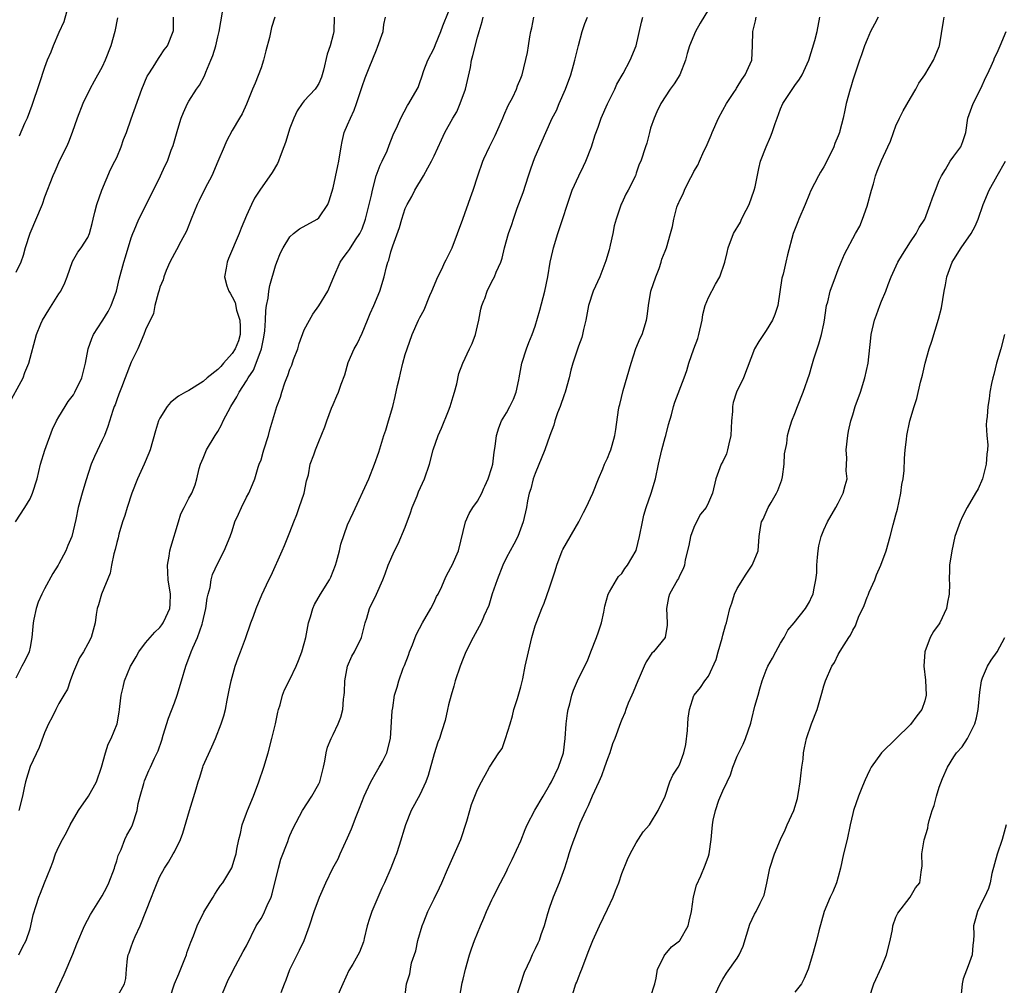
# Model space of a CAD drawing. Units: inches. Extents: x 2553000 to 2556000, y 1548000 to 1551000.
# Drawn here: x 2554582 to 2554718, y 1548661 to 1548795 of the extents above; entities that cross this region are included whole.
import ezdxf

# ---------------------------------------------------------------- set-up
doc = ezdxf.new("R2010")
doc.units = ezdxf.units.IN
doc.header["$MEASUREMENT"] = 0
doc.layers.add('LD25531548_2ft', color=124, linetype='Continuous')

msp = doc.modelspace()

# ---------------------------------------------------------------- linework, layer by layer
at = {"layer": 'LD25531548_2ft'}
for points, elevation in [([(2554580.96, 1548725), (2554582.28, 1548727), (2554583, 1548728.2), (2554583.35, 1548729), (2554583.96, 1548731), (2554584.45, 1548733), (2554585.05, 1548734.95), (2554586.12, 1548737.88), (2554586.67, 1548739), (2554587, 1548739.59), (2554587.84, 1548741), (2554588.28, 1548741.72), (2554589, 1548742.65), (2554589.21, 1548743), (2554590.15, 1548745), (2554590.67, 1548747), (2554591.04, 1548749), (2554591.55, 1548750.45), (2554591.79, 1548751), (2554593, 1548752.82), (2554593.1, 1548753), (2554593.83, 1548754.17), (2554594.22, 1548755), (2554594.95, 1548757), (2554595.33, 1548758.67), (2554595.99, 1548761), (2554596.23, 1548761.77), (2554597, 1548764.38), (2554597.22, 1548765), (2554597.41, 1548765.41), (2554598.07, 1548767), (2554600.1, 1548771), (2554601.07, 1548773), (2554601.68, 1548774.32), (2554602.02, 1548775), (2554602.54, 1548776.54), (2554602.81, 1548777.19), (2554603.46, 1548779.46), (2554603.95, 1548781), (2554604.24, 1548781.76), (2554604.81, 1548783), (2554605, 1548783.34), (2554606.07, 1548785), (2554606.46, 1548785.54), (2554607.15, 1548786.85), (2554607.34, 1548787.34), (2554608.06, 1548789), (2554608.32, 1548789.68), (2554608.73, 1548791), (2554609, 1548792.23), (2554609.2, 1548793), (2554609.89, 1548797)], 7456), ([(2554588.41, 1548797), (2554587.66, 1548794.34), (2554587, 1548792.86), (2554586.2, 1548791), (2554585.88, 1548790.12), (2554585.37, 1548789), (2554585, 1548787.98), (2554584.24, 1548785.76), (2554583.25, 1548782.75), (2554582.58, 1548781), (2554582.22, 1548780.22), (2554581.5, 1548778.5)], 7462), ([(2554586.21, 1548659), (2554587.14, 1548661), (2554587.74, 1548662.26), (2554588.91, 1548665.09), (2554589.46, 1548666.54), (2554590.54, 1548669), (2554591.39, 1548670.61), (2554593, 1548673.16), (2554593.63, 1548674.37), (2554593.93, 1548675), (2554594.68, 1548677), (2554594.74, 1548677.26), (2554595, 1548678.02), (2554595.21, 1548678.79), (2554595.6, 1548679.6), (2554596.13, 1548681), (2554596.4, 1548681.6), (2554597, 1548682.62), (2554597.19, 1548683), (2554597.82, 1548685), (2554597.98, 1548685.98), (2554598.25, 1548687), (2554598.75, 1548688.75), (2554598.87, 1548689.13), (2554599.46, 1548690.54), (2554599.69, 1548691), (2554600.25, 1548692.25), (2554600.74, 1548693.26), (2554601.24, 1548694.76), (2554601.43, 1548695.43), (2554602.17, 1548697.83), (2554603, 1548699.94), (2554603.39, 1548701), (2554603.99, 1548703), (2554604.56, 1548705), (2554605.31, 1548707), (2554605.54, 1548707.54), (2554606.21, 1548709), (2554606.85, 1548710.85), (2554606.91, 1548711), (2554607.35, 1548713), (2554607.54, 1548714.46), (2554607.67, 1548715), (2554607.94, 1548715.94), (2554608.1, 1548717), (2554608.27, 1548717.73), (2554609, 1548719.27), (2554609.89, 1548721), (2554610.73, 1548723), (2554611, 1548723.79), (2554611.39, 1548725), (2554611.9, 1548726.1), (2554612.28, 1548727), (2554613, 1548728.44), (2554613.32, 1548729), (2554613.82, 1548730.18), (2554614.15, 1548731), (2554614.62, 1548732.62), (2554614.75, 1548733), (2554615, 1548733.64), (2554615.31, 1548734.69), (2554615.39, 1548735), (2554616.02, 1548737), (2554616.21, 1548737.79), (2554617.17, 1548741), (2554617.68, 1548742.32), (2554617.88, 1548743), (2554618.29, 1548744.29), (2554618.57, 1548745), (2554618.7, 1548745.3), (2554619, 1548746.19), (2554619.25, 1548746.75), (2554619.51, 1548747.51), (2554620.08, 1548749), (2554620.28, 1548749.72), (2554621, 1548751.65), (2554621.7, 1548753), (2554622.2, 1548753.8), (2554623.03, 1548754.97), (2554624.24, 1548757), (2554625.09, 1548759), (2554625.96, 1548761), (2554626.37, 1548761.63), (2554627, 1548762.42), (2554627.24, 1548762.76), (2554628.1, 1548764.1), (2554628.71, 1548765), (2554628.81, 1548765.19), (2554629, 1548765.62), (2554629.5, 1548767), (2554630, 1548769), (2554630.29, 1548770.29), (2554630.43, 1548771), (2554630.98, 1548773), (2554631.52, 1548774.48), (2554631.81, 1548775), (2554632.47, 1548776.47), (2554632.75, 1548777.25), (2554633.32, 1548778.68), (2554633.92, 1548779.92), (2554634.4, 1548781), (2554635.28, 1548782.72), (2554635.48, 1548783), (2554636.64, 1548785), (2554636.76, 1548785.24), (2554637, 1548785.94), (2554637.3, 1548786.7), (2554637.57, 1548787.57), (2554638.11, 1548789), (2554639, 1548790.68), (2554639.19, 1548791.19), (2554639.94, 1548793), (2554640.22, 1548793.78), (2554641, 1548795.71)], 7448), ([(2554677, 1548796.03), (2554675.86, 1548794.14), (2554675.21, 1548793), (2554674.38, 1548791), (2554674.06, 1548789.94), (2554673.83, 1548789), (2554673.03, 1548786.97), (2554672.28, 1548785.72), (2554671.72, 1548785), (2554670.4, 1548783), (2554669.84, 1548781.84), (2554669.48, 1548781), (2554669, 1548779.58), (2554668.82, 1548779), (2554668.49, 1548777.51), (2554668.28, 1548777), (2554667.62, 1548775), (2554667.39, 1548774.61), (2554667, 1548773.34), (2554666.88, 1548773), (2554665.88, 1548771), (2554665.54, 1548770.46), (2554665, 1548769.19), (2554664.93, 1548769.07), (2554664.22, 1548767), (2554663.96, 1548766.04), (2554663.76, 1548765), (2554663.38, 1548763.38), (2554663.25, 1548762.75), (2554662.81, 1548761.19), (2554661.95, 1548759), (2554661.03, 1548757), (2554660.38, 1548755), (2554660, 1548753), (2554659.69, 1548751.69), (2554659.56, 1548751), (2554659.44, 1548750.56), (2554659, 1548749.38), (2554658.21, 1548747), (2554657.94, 1548746.06), (2554657.7, 1548745), (2554657.15, 1548743), (2554657, 1548742.61), (2554656.47, 1548741), (2554656.11, 1548740.11), (2554655.72, 1548739), (2554655.56, 1548738.44), (2554655.03, 1548737), (2554654.33, 1548735), (2554653, 1548731.7), (2554652.74, 1548731), (2554652.38, 1548729.62), (2554652.16, 1548729), (2554651.94, 1548727.94), (2554651.78, 1548727), (2554651.34, 1548725), (2554650.59, 1548723), (2554650.06, 1548721.94), (2554649, 1548720.07), (2554648.5, 1548719), (2554647.72, 1548717), (2554647.05, 1548715.05), (2554646.57, 1548713.43), (2554645.88, 1548711.95), (2554645.82, 1548711.82), (2554645.51, 1548711), (2554644.42, 1548709), (2554643.4, 1548707), (2554643, 1548706.08), (2554642.59, 1548705), (2554641.93, 1548703), (2554641.74, 1548702.26), (2554641.36, 1548701), (2554641, 1548699.67), (2554640.84, 1548699), (2554640.51, 1548697.49), (2554640.05, 1548696.05), (2554639.74, 1548695), (2554639.52, 1548694.48), (2554639, 1548692.84), (2554638.15, 1548689.85), (2554637.82, 1548689), (2554637, 1548687.17), (2554635.82, 1548685), (2554635.01, 1548683), (2554634.16, 1548680.16), (2554633.79, 1548679), (2554633.54, 1548678.46), (2554633.01, 1548677), (2554632.13, 1548675), (2554631.76, 1548674.24), (2554630.36, 1548671), (2554630.04, 1548670.04), (2554629.73, 1548669), (2554629.28, 1548667.28), (2554629.23, 1548667), (2554629.18, 1548666.82), (2554628.65, 1548665.35), (2554627.72, 1548663.72), (2554627.18, 1548662.82), (2554626.32, 1548661), (2554625.48, 1548659)], 7438), ([(2554579.87, 1548741), (2554582.02, 1548745), (2554582.28, 1548745.72), (2554582.81, 1548747), (2554583.87, 1548751), (2554584.49, 1548752.49), (2554584.71, 1548753), (2554585.6, 1548754.4), (2554587, 1548756.63), (2554587.26, 1548757), (2554587.83, 1548758.17), (2554588.14, 1548759), (2554588.87, 1548761.13), (2554589.6, 1548762.4), (2554590.07, 1548763), (2554591, 1548764.42), (2554591.25, 1548765), (2554591.62, 1548766.38), (2554591.73, 1548767), (2554591.95, 1548767.95), (2554592.25, 1548769), (2554592.95, 1548771), (2554594.16, 1548773.84), (2554594.75, 1548775), (2554595, 1548775.54), (2554595.62, 1548777), (2554595.96, 1548778.04), (2554596.34, 1548779), (2554597, 1548780.89), (2554598.5, 1548785), (2554599.22, 1548786.78), (2554599.35, 1548787), (2554600.07, 1548788.07), (2554600.77, 1548789.23), (2554601, 1548789.54), (2554601.56, 1548790.44), (2554602.02, 1548791), (2554602.83, 1548793), (2554602.86, 1548793.14), (2554602.89, 1548795)], 7458), ([(2554616.9, 1548795), (2554616.45, 1548793.55), (2554616.16, 1548792.16), (2554615.68, 1548790.32), (2554615.34, 1548789), (2554615, 1548787.95), (2554614.19, 1548785.81), (2554613.84, 1548785), (2554613, 1548782.91), (2554612.4, 1548781.6), (2554612.03, 1548781), (2554611, 1548779.26), (2554610.22, 1548777.78), (2554609.89, 1548777), (2554609, 1548774.99), (2554608.18, 1548773), (2554607.28, 1548771.28), (2554606.44, 1548769.56), (2554606.13, 1548769), (2554605.32, 1548767), (2554604.68, 1548765.32), (2554603.87, 1548763.87), (2554603.28, 1548762.72), (2554603, 1548762.23), (2554602.35, 1548761), (2554601.86, 1548759.86), (2554601.52, 1548759), (2554601.44, 1548758.56), (2554601, 1548757.54), (2554600.88, 1548757.12), (2554600.74, 1548756.74), (2554600.3, 1548755), (2554600.12, 1548753.88), (2554599, 1548751.66), (2554598.77, 1548751), (2554597.91, 1548749), (2554597, 1548747.17), (2554596.19, 1548745), (2554595.65, 1548743.65), (2554595.3, 1548742.7), (2554595, 1548741.93), (2554594.77, 1548741.23), (2554594.66, 1548741), (2554594.46, 1548740.46), (2554593.78, 1548738.22), (2554593.3, 1548737), (2554593, 1548736.34), (2554591.92, 1548734.08), (2554591.45, 1548733), (2554590.7, 1548730.7), (2554590.2, 1548729), (2554589.66, 1548727), (2554589.35, 1548725.35), (2554588.79, 1548723), (2554588.24, 1548721.76), (2554587.93, 1548721), (2554587, 1548719.21), (2554586.88, 1548719), (2554586.15, 1548717.85), (2554585, 1548715.74), (2554584.64, 1548715), (2554584.12, 1548713.88), (2554583.83, 1548713), (2554583.53, 1548711.53), (2554583.4, 1548711), (2554583.23, 1548709), (2554583, 1548707.66), (2554582.85, 1548707), (2554582.25, 1548705.75), (2554581.85, 1548705), (2554581, 1548703.35)], 7454), ([(2554595.13, 1548794.87), (2554594.75, 1548793), (2554594.18, 1548791), (2554593.42, 1548789), (2554593, 1548788.09), (2554591.89, 1548786.11), (2554591.29, 1548785), (2554590.3, 1548783), (2554589.52, 1548781), (2554588.82, 1548779), (2554588.33, 1548777.67), (2554588.04, 1548777), (2554587.09, 1548775.09), (2554586.43, 1548773.57), (2554586.14, 1548773), (2554585, 1548770.05), (2554584.66, 1548769), (2554582.98, 1548765), (2554582.32, 1548763), (2554582.05, 1548761.95), (2554581.69, 1548761), (2554581, 1548759.57)], 7460), ([(2554625.14, 1548795), (2554625.1, 1548793), (2554625, 1548792.56), (2554624.59, 1548791), (2554624.18, 1548789.83), (2554623.65, 1548787.65), (2554623.48, 1548787), (2554623.36, 1548786.64), (2554623, 1548785.78), (2554622.7, 1548785.29), (2554622.5, 1548785), (2554621, 1548783.38), (2554620.72, 1548783), (2554620.01, 1548781.99), (2554619.55, 1548781), (2554619, 1548779.58), (2554618.39, 1548777.61), (2554618.18, 1548777), (2554617.65, 1548775.65), (2554617.41, 1548775), (2554617.29, 1548774.71), (2554616.54, 1548773.46), (2554614.82, 1548771), (2554614.11, 1548769.89), (2554613.67, 1548769), (2554613, 1548767.47), (2554612.27, 1548765.73), (2554611.98, 1548765), (2554610.48, 1548761.52), (2554610.29, 1548761), (2554610.19, 1548760.19), (2554609.95, 1548759), (2554610.26, 1548757.74), (2554610.52, 1548757), (2554610.74, 1548756.74), (2554611, 1548756.23), (2554611.44, 1548755.44), (2554611.62, 1548754.38), (2554612.08, 1548753), (2554612.1, 1548752.1), (2554612.09, 1548751), (2554611.88, 1548750.12), (2554611.42, 1548749), (2554611, 1548748.35), (2554609.81, 1548747), (2554609.45, 1548746.55), (2554609, 1548746.14), (2554607.55, 1548745), (2554607, 1548744.46), (2554605, 1548743.22), (2554604.53, 1548743), (2554603.58, 1548742.42), (2554602.44, 1548741.56), (2554602, 1548741), (2554601, 1548739.4), (2554600.81, 1548739), (2554600.37, 1548737.63), (2554599.64, 1548735), (2554599.47, 1548734.53), (2554598.82, 1548733), (2554597.89, 1548731), (2554597.11, 1548729), (2554596.43, 1548727), (2554596.12, 1548725.88), (2554595.8, 1548725), (2554595.29, 1548723.29), (2554595.19, 1548722.81), (2554595, 1548722.16), (2554594.8, 1548721.2), (2554594.6, 1548720.6), (2554594.28, 1548719), (2554594.08, 1548717.92), (2554592.87, 1548715), (2554592.47, 1548713.53), (2554592.3, 1548713), (2554592.16, 1548712.16), (2554592, 1548711), (2554591.47, 1548709), (2554591, 1548708.1), (2554590.39, 1548707), (2554589.83, 1548706.17), (2554589, 1548704.21), (2554588.55, 1548703), (2554588.16, 1548701.84), (2554587.65, 1548701), (2554587, 1548699.82), (2554586.56, 1548699), (2554586.07, 1548697.93), (2554585.56, 1548697), (2554585, 1548695.77), (2554584.24, 1548693.76), (2554583, 1548691.1), (2554582.34, 1548689), (2554582.17, 1548688.17), (2554581.94, 1548687), (2554581.42, 1548685)], 7452), ([(2554581.42, 1548665), (2554581.93, 1548666.07), (2554582.45, 1548667), (2554583, 1548668.59), (2554583.12, 1548669), (2554583.44, 1548670.56), (2554583.86, 1548671.86), (2554584.2, 1548673), (2554584.44, 1548673.56), (2554585, 1548674.98), (2554585.81, 1548677), (2554586.14, 1548677.86), (2554586.54, 1548679), (2554587, 1548680.03), (2554587.47, 1548681), (2554588.02, 1548681.98), (2554588.56, 1548683), (2554589.71, 1548685), (2554591.11, 1548687), (2554592.21, 1548689), (2554592.91, 1548691), (2554593.44, 1548693), (2554593.82, 1548694.18), (2554594.22, 1548695), (2554595.05, 1548697), (2554595.36, 1548698.64), (2554595.41, 1548699), (2554595.44, 1548699.44), (2554595.62, 1548701), (2554595.9, 1548702.1), (2554596.09, 1548703), (2554596.91, 1548705), (2554597, 1548705.17), (2554597.69, 1548706.31), (2554598.07, 1548707), (2554599, 1548708.24), (2554599.62, 1548709), (2554600.28, 1548709.72), (2554601, 1548710.39), (2554601.27, 1548710.73), (2554601.46, 1548711), (2554601.81, 1548711.81), (2554602.37, 1548713), (2554602.4, 1548713.6), (2554602.44, 1548715), (2554602.14, 1548717), (2554602.06, 1548719), (2554602.28, 1548720.28), (2554602.38, 1548721), (2554602.48, 1548721.52), (2554603.56, 1548725), (2554603.87, 1548726.13), (2554604.36, 1548727), (2554605, 1548728.29), (2554605.41, 1548729), (2554605.86, 1548730.14), (2554606.12, 1548731), (2554606.43, 1548732.43), (2554606.6, 1548733), (2554607, 1548733.87), (2554607.45, 1548735), (2554608.65, 1548737), (2554609, 1548737.54), (2554609.53, 1548738.47), (2554609.77, 1548739), (2554610.82, 1548741), (2554611.64, 1548742.36), (2554611.99, 1548743), (2554613, 1548744.57), (2554613.24, 1548745), (2554613.94, 1548746.06), (2554614.35, 1548747), (2554615.08, 1548749), (2554615.39, 1548750.61), (2554615.51, 1548751.51), (2554615.61, 1548753), (2554615.66, 1548754.34), (2554615.78, 1548755), (2554616.01, 1548756.01), (2554616.09, 1548757), (2554616.23, 1548757.77), (2554617, 1548760.51), (2554617.17, 1548761), (2554617.71, 1548762.29), (2554618.05, 1548763), (2554619, 1548764.52), (2554619.52, 1548765), (2554620.34, 1548765.66), (2554622.76, 1548767), (2554623, 1548767.17), (2554624.26, 1548769), (2554624.46, 1548769.54), (2554625, 1548771.33), (2554625.64, 1548774.36), (2554625.79, 1548775), (2554626.11, 1548777), (2554626.25, 1548777.75), (2554626.53, 1548779), (2554627, 1548780.04), (2554627.38, 1548781), (2554627.91, 1548782.09), (2554628.25, 1548783), (2554629, 1548785.38), (2554629.42, 1548786.58), (2554629.97, 1548787.97), (2554631, 1548790.47), (2554631.16, 1548790.84), (2554631.92, 1548793), (2554632.04, 1548793.96), (2554632.25, 1548795)], 7450), ([(2554594.96, 1548659), (2554596.08, 1548661), (2554596.27, 1548661.73), (2554596.36, 1548663), (2554596.5, 1548664.5), (2554596.61, 1548665), (2554596.73, 1548665.27), (2554597, 1548666.12), (2554597.24, 1548666.75), (2554597.32, 1548667), (2554597.55, 1548667.55), (2554598.26, 1548669), (2554599.81, 1548673), (2554600.16, 1548673.84), (2554600.61, 1548675), (2554601, 1548675.84), (2554601.63, 1548677), (2554602.16, 1548677.84), (2554602.84, 1548679), (2554603, 1548679.3), (2554603.82, 1548681), (2554604.15, 1548681.85), (2554605.08, 1548685), (2554605.99, 1548687.99), (2554606.31, 1548689), (2554606.49, 1548689.51), (2554606.93, 1548691), (2554607, 1548691.19), (2554608.17, 1548693.83), (2554608.67, 1548695), (2554609.48, 1548697), (2554609.86, 1548698.14), (2554610.07, 1548699), (2554610.31, 1548700.31), (2554610.56, 1548701.44), (2554610.86, 1548703), (2554611.43, 1548705), (2554611.84, 1548706.16), (2554612.17, 1548707), (2554612.86, 1548708.86), (2554613.6, 1548711), (2554613.96, 1548711.96), (2554614.32, 1548713), (2554615.09, 1548714.91), (2554616.08, 1548717), (2554616.41, 1548717.59), (2554617.93, 1548721), (2554618.25, 1548721.75), (2554619, 1548723.6), (2554619.53, 1548725), (2554619.96, 1548726.04), (2554620.3, 1548727), (2554620.96, 1548729), (2554621.3, 1548730.7), (2554621.4, 1548731), (2554621.56, 1548731.56), (2554621.83, 1548733), (2554622.3, 1548734.3), (2554622.54, 1548735), (2554623, 1548736.17), (2554623.83, 1548738.17), (2554624.1, 1548739), (2554624.79, 1548740.79), (2554625, 1548741.31), (2554625.53, 1548742.47), (2554625.75, 1548743), (2554626.12, 1548744.12), (2554626.61, 1548745.39), (2554627.1, 1548747.1), (2554627.92, 1548749), (2554628.31, 1548749.69), (2554629, 1548751.16), (2554629.77, 1548753), (2554630.12, 1548753.88), (2554630.63, 1548755), (2554631.45, 1548757), (2554632.05, 1548759), (2554632.39, 1548760.39), (2554632.58, 1548761), (2554632.71, 1548761.29), (2554633, 1548762.43), (2554633.15, 1548762.85), (2554633.26, 1548763.26), (2554634.17, 1548765.83), (2554634.52, 1548767), (2554635, 1548768.44), (2554635.25, 1548769), (2554635.88, 1548770.12), (2554636.3, 1548771), (2554637.5, 1548773), (2554638.11, 1548774.11), (2554638.63, 1548775), (2554639, 1548775.75), (2554640.03, 1548777.97), (2554640.47, 1548779), (2554641.57, 1548781), (2554642.13, 1548781.87), (2554642.61, 1548783), (2554643.35, 1548785), (2554644.01, 1548788.01), (2554644.19, 1548789), (2554644.35, 1548789.65), (2554645, 1548792.2), (2554645.22, 1548793), (2554645.64, 1548794.36), (2554645.79, 1548795)], 7446), ([(2554602.37, 1548659), (2554603.03, 1548661), (2554603.62, 1548662.38), (2554604.45, 1548664.45), (2554604.66, 1548665), (2554604.73, 1548665.27), (2554605.26, 1548666.74), (2554605.65, 1548667.65), (2554606.16, 1548669), (2554607.07, 1548670.93), (2554607.36, 1548671.36), (2554608.37, 1548673), (2554608.59, 1548673.41), (2554609, 1548674.04), (2554609.38, 1548674.62), (2554609.72, 1548675), (2554610.94, 1548677.06), (2554611.43, 1548678.57), (2554611.55, 1548679), (2554611.64, 1548679.64), (2554611.93, 1548681), (2554612.16, 1548681.84), (2554612.37, 1548683), (2554613, 1548684.66), (2554613.11, 1548685), (2554613.94, 1548687), (2554614.72, 1548689), (2554615.4, 1548691), (2554615.97, 1548693), (2554616.51, 1548695), (2554617.02, 1548697), (2554617.34, 1548698.66), (2554617.43, 1548699), (2554617.67, 1548699.67), (2554617.99, 1548701), (2554618.25, 1548701.75), (2554619, 1548703.16), (2554619.88, 1548705), (2554620.21, 1548705.79), (2554620.67, 1548707), (2554621, 1548708.14), (2554621.2, 1548709), (2554621.58, 1548711), (2554621.84, 1548711.84), (2554622.16, 1548713), (2554622.42, 1548713.58), (2554623.26, 1548715), (2554624.51, 1548717), (2554624.67, 1548717.33), (2554625.33, 1548719), (2554625.47, 1548719.47), (2554625.87, 1548721), (2554626.07, 1548721.93), (2554627, 1548724.59), (2554627.75, 1548726.25), (2554629.93, 1548731), (2554630.75, 1548733), (2554631.33, 1548734.67), (2554631.6, 1548735.6), (2554632.04, 1548737), (2554632.29, 1548737.71), (2554632.69, 1548739), (2554633.27, 1548741), (2554633.61, 1548742.39), (2554633.91, 1548743.91), (2554634.17, 1548745), (2554634.35, 1548745.65), (2554634.67, 1548747), (2554635, 1548748.21), (2554635.24, 1548749), (2554635.94, 1548751), (2554636.82, 1548753), (2554637, 1548753.36), (2554637.59, 1548754.41), (2554638.38, 1548756.38), (2554638.66, 1548757), (2554639.52, 1548759), (2554640.04, 1548760.04), (2554640.49, 1548761), (2554640.64, 1548761.36), (2554641, 1548762.01), (2554641.48, 1548763), (2554642.25, 1548765), (2554642.95, 1548767), (2554644.02, 1548769.98), (2554644.41, 1548771), (2554645.04, 1548773), (2554645.72, 1548775), (2554645.88, 1548775.35), (2554646.65, 1548777), (2554647.44, 1548778.56), (2554647.64, 1548779), (2554648.49, 1548781), (2554648.63, 1548781.37), (2554649.25, 1548782.75), (2554649.88, 1548783.88), (2554650.42, 1548785), (2554650.56, 1548785.44), (2554651, 1548786.51), (2554651.17, 1548787), (2554651.91, 1548790.09), (2554652.09, 1548791), (2554652.26, 1548792.25), (2554652.4, 1548793), (2554652.52, 1548793.48), (2554652.8, 1548795)], 7444), ([(2554609.65, 1548659.65), (2554610.45, 1548661.55), (2554611, 1548662.57), (2554611.14, 1548662.86), (2554611.48, 1548663.48), (2554612.54, 1548665.46), (2554613, 1548666.27), (2554614.35, 1548669), (2554615, 1548670.06), (2554615.33, 1548670.66), (2554615.85, 1548671.85), (2554616.4, 1548673), (2554616.56, 1548673.44), (2554617.4, 1548677), (2554617.74, 1548678.26), (2554618.7, 1548680.7), (2554618.84, 1548681.16), (2554619, 1548681.54), (2554619.45, 1548682.55), (2554620.77, 1548685), (2554622.04, 1548687), (2554623, 1548688.71), (2554623.14, 1548689), (2554623.67, 1548691), (2554623.85, 1548691.85), (2554624.05, 1548693), (2554624.23, 1548693.77), (2554624.71, 1548695), (2554625, 1548695.55), (2554625.68, 1548697), (2554626.07, 1548697.93), (2554626.35, 1548699), (2554626.44, 1548700.44), (2554626.54, 1548701), (2554626.57, 1548701.43), (2554626.63, 1548703), (2554627, 1548705), (2554627.59, 1548706.41), (2554627.95, 1548707), (2554628.92, 1548709), (2554629.44, 1548711), (2554629.66, 1548711.66), (2554630.05, 1548713), (2554631, 1548715), (2554631.87, 1548717), (2554632.2, 1548717.8), (2554632.6, 1548719), (2554633.49, 1548721), (2554634.03, 1548721.97), (2554635, 1548724.29), (2554635.73, 1548726.27), (2554635.96, 1548727), (2554636.64, 1548728.64), (2554636.83, 1548729.17), (2554637.67, 1548731), (2554638.36, 1548733), (2554638.87, 1548735), (2554639.55, 1548737), (2554640.01, 1548737.99), (2554641, 1548740.4), (2554641.23, 1548741), (2554641.61, 1548742.39), (2554641.81, 1548743), (2554642.13, 1548744.13), (2554642.43, 1548745.57), (2554642.95, 1548747), (2554643.88, 1548749), (2554644.27, 1548749.73), (2554644.71, 1548751), (2554645, 1548752.17), (2554645.19, 1548753), (2554645.48, 1548754.52), (2554645.6, 1548755), (2554645.88, 1548755.7), (2554646, 1548756), (2554646.33, 1548757), (2554647, 1548758.33), (2554647.38, 1548759), (2554647.61, 1548759.61), (2554648.22, 1548761), (2554648.42, 1548761.58), (2554648.75, 1548763), (2554649.31, 1548765), (2554649.75, 1548766.25), (2554649.97, 1548767), (2554650.51, 1548768.51), (2554651.31, 1548770.69), (2554652.07, 1548773), (2554652.32, 1548773.68), (2554652.75, 1548775), (2554653, 1548775.62), (2554654.47, 1548779), (2554655.36, 1548781), (2554655.94, 1548782.06), (2554656.33, 1548783), (2554657.21, 1548785), (2554657.92, 1548787), (2554658.32, 1548788.31), (2554658.51, 1548789), (2554658.59, 1548789.41), (2554659, 1548791.03), (2554659.51, 1548793), (2554659.9, 1548794.1), (2554660.25, 1548795)], 7442), ([(2554617.79, 1548659.79), (2554618.24, 1548661), (2554618.47, 1548661.53), (2554619.01, 1548662.99), (2554620.35, 1548665.65), (2554620.99, 1548667), (2554621.71, 1548669), (2554622.38, 1548671), (2554623.1, 1548673), (2554623.97, 1548675), (2554624.97, 1548677), (2554625.67, 1548678.33), (2554625.95, 1548679), (2554627, 1548681.24), (2554627.53, 1548682.47), (2554628.17, 1548684.18), (2554628.66, 1548685.34), (2554629.3, 1548687), (2554629.59, 1548687.59), (2554630.23, 1548689), (2554631, 1548690.39), (2554631.38, 1548691), (2554631.82, 1548691.82), (2554632.42, 1548693), (2554632.94, 1548695), (2554633.18, 1548698.82), (2554633.26, 1548699.26), (2554633.51, 1548701), (2554633.88, 1548702.12), (2554634.09, 1548703), (2554634.72, 1548704.72), (2554634.9, 1548705.1), (2554635.44, 1548706.56), (2554635.58, 1548707), (2554635.99, 1548707.99), (2554636.35, 1548709), (2554636.53, 1548709.47), (2554637.39, 1548711), (2554638.55, 1548713), (2554639, 1548713.87), (2554639.34, 1548714.66), (2554639.54, 1548715), (2554640.04, 1548716.04), (2554640.6, 1548717.4), (2554641, 1548718.1), (2554641.3, 1548718.7), (2554641.49, 1548719), (2554642.37, 1548721), (2554643.32, 1548725), (2554643.83, 1548726.17), (2554644.37, 1548727), (2554645, 1548727.87), (2554645.59, 1548729), (2554645.88, 1548729.67), (2554646.02, 1548729.98), (2554646.49, 1548731), (2554647, 1548732.54), (2554647.13, 1548733), (2554647.3, 1548734.7), (2554647.46, 1548735.46), (2554647.63, 1548737), (2554647.94, 1548738.06), (2554648.33, 1548739), (2554649, 1548740.13), (2554649.47, 1548741), (2554649.98, 1548742.02), (2554650.36, 1548743), (2554650.71, 1548744.71), (2554650.78, 1548745), (2554651.16, 1548747), (2554651.81, 1548749), (2554652.13, 1548749.87), (2554652.59, 1548751), (2554653, 1548752.15), (2554653.65, 1548754.35), (2554654.1, 1548756.1), (2554654.35, 1548757), (2554654.75, 1548759), (2554655.08, 1548761), (2554655.43, 1548762.57), (2554655.55, 1548763), (2554656.15, 1548765), (2554658.13, 1548771), (2554659.05, 1548773), (2554659.69, 1548774.31), (2554660, 1548775), (2554660.78, 1548777), (2554661.31, 1548778.69), (2554661.71, 1548779.71), (2554662.15, 1548781), (2554663.02, 1548782.98), (2554664.04, 1548785), (2554664.33, 1548785.67), (2554665.17, 1548787.17), (2554666.14, 1548789), (2554667.01, 1548790.99), (2554667.72, 1548794.28), (2554667.91, 1548795)], 7440), ([(2554634.93, 1548659), (2554635.18, 1548661), (2554635.62, 1548662.38), (2554635.71, 1548663), (2554635.87, 1548663.87), (2554636.45, 1548665.55), (2554636.75, 1548667), (2554637.32, 1548669), (2554637.57, 1548669.57), (2554638.1, 1548671), (2554639, 1548672.75), (2554639.73, 1548674.27), (2554640.06, 1548675), (2554640.83, 1548676.83), (2554642.71, 1548681), (2554643.53, 1548683.53), (2554643.93, 1548685), (2554644.17, 1548685.83), (2554644.62, 1548687), (2554645, 1548687.92), (2554645.54, 1548689), (2554645.88, 1548689.58), (2554646.08, 1548689.92), (2554646.67, 1548691), (2554647.97, 1548693), (2554648.4, 1548693.6), (2554648.9, 1548695), (2554649.53, 1548697), (2554649.85, 1548698.15), (2554650.06, 1548699), (2554650.55, 1548700.55), (2554651, 1548702.13), (2554651.28, 1548703.28), (2554651.63, 1548705), (2554652.4, 1548708.4), (2554652.55, 1548709), (2554653, 1548710.59), (2554653.21, 1548711.21), (2554653.91, 1548713), (2554654.23, 1548713.77), (2554655, 1548715.86), (2554655.77, 1548718.23), (2554655.98, 1548719), (2554656.74, 1548721), (2554656.82, 1548721.18), (2554659.04, 1548725), (2554659.68, 1548726.32), (2554660.06, 1548727), (2554660.99, 1548728.99), (2554661.78, 1548731), (2554662.37, 1548732.37), (2554662.62, 1548733), (2554663, 1548733.84), (2554663.32, 1548734.68), (2554663.46, 1548735), (2554663.66, 1548735.66), (2554664.03, 1548737), (2554664.16, 1548737.84), (2554664.54, 1548740.54), (2554664.64, 1548741), (2554664.73, 1548741.27), (2554665.21, 1548743.21), (2554666.28, 1548747), (2554666.95, 1548749.05), (2554667.53, 1548750.47), (2554667.82, 1548751), (2554668.43, 1548753), (2554668.52, 1548753.48), (2554668.68, 1548755), (2554669.03, 1548757), (2554669.7, 1548759), (2554670.16, 1548760.16), (2554670.47, 1548761), (2554670.57, 1548761.43), (2554671, 1548762.54), (2554671.2, 1548763), (2554671.77, 1548765), (2554672.02, 1548765.98), (2554672.21, 1548767), (2554672.64, 1548768.64), (2554672.76, 1548769), (2554672.85, 1548769.15), (2554673, 1548769.53), (2554673.51, 1548770.49), (2554673.69, 1548771), (2554674.32, 1548772.32), (2554674.82, 1548773.18), (2554675, 1548773.59), (2554675.55, 1548774.45), (2554675.75, 1548775), (2554676.39, 1548776.39), (2554676.7, 1548777), (2554677.38, 1548778.62), (2554677.52, 1548779), (2554678.38, 1548781), (2554679, 1548782.11), (2554679.53, 1548783), (2554680.54, 1548784.54), (2554680.83, 1548785), (2554680.88, 1548785.12), (2554681, 1548785.28), (2554681.64, 1548786.36), (2554682.12, 1548787), (2554683, 1548789), (2554683.13, 1548791), (2554683.18, 1548793), (2554683.51, 1548794.49), (2554683.6, 1548795)], 7436), ([(2554642.52, 1548659), (2554642.89, 1548661.11), (2554643, 1548661.65), (2554643.35, 1548663), (2554643.9, 1548665), (2554644.17, 1548665.83), (2554644.6, 1548667), (2554645.4, 1548669), (2554645.88, 1548670.1), (2554646.27, 1548671), (2554647, 1548672.62), (2554647.18, 1548673), (2554648.18, 1548675), (2554649, 1548676.57), (2554649.2, 1548677), (2554649.8, 1548678.2), (2554651, 1548680.79), (2554651.62, 1548682.38), (2554651.88, 1548683), (2554652.95, 1548685.05), (2554654.12, 1548687), (2554655, 1548688.52), (2554655.26, 1548689), (2554656.25, 1548691), (2554656.9, 1548693), (2554657.13, 1548695), (2554657.27, 1548697), (2554657.48, 1548698.52), (2554657.56, 1548699), (2554657.8, 1548699.8), (2554658.08, 1548701), (2554658.3, 1548701.7), (2554659, 1548703.3), (2554660.25, 1548705.75), (2554660.69, 1548707), (2554661.48, 1548709), (2554661.77, 1548709.77), (2554662.19, 1548711), (2554662.51, 1548712.51), (2554662.67, 1548713.33), (2554663.12, 1548715), (2554663.3, 1548715.3), (2554664.25, 1548717), (2554664.55, 1548717.45), (2554665, 1548717.85), (2554665.44, 1548718.56), (2554665.78, 1548719), (2554666.97, 1548721.03), (2554667.46, 1548723), (2554667.85, 1548725), (2554668.07, 1548725.93), (2554668.38, 1548727), (2554669.07, 1548729), (2554669.65, 1548731), (2554670.08, 1548733), (2554670.55, 1548735), (2554671, 1548736.71), (2554671.09, 1548737), (2554671.47, 1548738.53), (2554671.87, 1548739.87), (2554672.16, 1548741), (2554672.37, 1548741.63), (2554673.63, 1548745), (2554674.02, 1548745.98), (2554674.3, 1548747), (2554674.99, 1548748.99), (2554675.55, 1548750.45), (2554675.69, 1548751), (2554676.15, 1548753), (2554676.24, 1548753.76), (2554676.57, 1548755), (2554677, 1548756.1), (2554677.99, 1548757.99), (2554678.58, 1548759), (2554679.28, 1548761), (2554679.62, 1548762.38), (2554679.74, 1548763), (2554680.47, 1548765), (2554681.43, 1548766.57), (2554681.61, 1548767), (2554682.23, 1548768.23), (2554682.64, 1548769), (2554683.36, 1548771), (2554683.48, 1548771.48), (2554683.98, 1548774.02), (2554684.24, 1548775), (2554685.03, 1548777), (2554685.61, 1548778.39), (2554685.83, 1548779), (2554686.24, 1548780.24), (2554686.51, 1548781), (2554687, 1548782.26), (2554687.34, 1548783), (2554689, 1548785.51), (2554689.62, 1548786.38), (2554690.01, 1548787), (2554690.94, 1548789), (2554691.75, 1548791.75), (2554692.06, 1548793), (2554692.45, 1548795)], 7434), ([(2554700.55, 1548795), (2554700.01, 1548793.99), (2554699.49, 1548793), (2554699, 1548791.9), (2554698.64, 1548791), (2554698.23, 1548789.77), (2554697.93, 1548789), (2554697, 1548786.26), (2554696.73, 1548785.27), (2554696.63, 1548785), (2554696.1, 1548783), (2554695.9, 1548782.1), (2554695.69, 1548781), (2554695.24, 1548779.24), (2554695.17, 1548779), (2554695, 1548778.55), (2554694.54, 1548777.46), (2554694.38, 1548777), (2554693.41, 1548775), (2554693, 1548774.21), (2554692.52, 1548773.48), (2554692.26, 1548773), (2554691.16, 1548770.84), (2554691, 1548770.49), (2554690.4, 1548769), (2554689.52, 1548767), (2554689.38, 1548766.62), (2554688.76, 1548765), (2554687.98, 1548762.02), (2554687.75, 1548761), (2554687.35, 1548759.35), (2554687.2, 1548758.8), (2554686.91, 1548756.91), (2554686.63, 1548755), (2554686.22, 1548753.78), (2554685.9, 1548753), (2554685, 1548751.53), (2554684.62, 1548751), (2554683.98, 1548750.02), (2554683.4, 1548749), (2554681.86, 1548745), (2554680.91, 1548743), (2554680.45, 1548741.55), (2554680.33, 1548741), (2554680.32, 1548740.32), (2554680.22, 1548739), (2554680.13, 1548737), (2554679.83, 1548735.83), (2554679.67, 1548735), (2554679.53, 1548734.47), (2554679, 1548733.39), (2554678.77, 1548733), (2554678.01, 1548731), (2554677.57, 1548729), (2554677, 1548727.68), (2554676.67, 1548727), (2554675.93, 1548726.07), (2554675.36, 1548725), (2554675, 1548724.24), (2554674.52, 1548723), (2554674.27, 1548721.73), (2554673.76, 1548719.76), (2554673.67, 1548719), (2554673.51, 1548718.49), (2554673, 1548717.53), (2554672.85, 1548717.15), (2554672.73, 1548717), (2554671.6, 1548715), (2554671.46, 1548714.54), (2554671.2, 1548713), (2554671.3, 1548711), (2554671.3, 1548710.7), (2554671.02, 1548709), (2554669.39, 1548707), (2554669.17, 1548706.83), (2554668.37, 1548705.63), (2554668.11, 1548705), (2554667.4, 1548703.4), (2554667.21, 1548703), (2554666.59, 1548701.41), (2554666.39, 1548701), (2554665.89, 1548699.89), (2554665.57, 1548699), (2554665.44, 1548698.56), (2554665, 1548697.62), (2554664.82, 1548697.18), (2554664.03, 1548695), (2554663.73, 1548694.27), (2554663.33, 1548693), (2554663, 1548692.17), (2554662.62, 1548691), (2554662.19, 1548689.81), (2554661.84, 1548689), (2554660.91, 1548687), (2554660.34, 1548685.66), (2554660, 1548685), (2554659.2, 1548683.2), (2554658.55, 1548681.45), (2554658.33, 1548681), (2554657.97, 1548679.97), (2554657.67, 1548679), (2554657.53, 1548678.47), (2554657.04, 1548677), (2554656.33, 1548675), (2554655.5, 1548673), (2554655, 1548671.58), (2554654.7, 1548670.7), (2554654.22, 1548669), (2554653.77, 1548667.77), (2554653.53, 1548667), (2554653.37, 1548666.63), (2554653, 1548665.83), (2554652.59, 1548665), (2554652.29, 1548664.29), (2554651.46, 1548662.54), (2554650.33, 1548659)], 7432), ([(2554658.01, 1548659), (2554658.65, 1548661), (2554658.77, 1548661.23), (2554659, 1548661.86), (2554659.33, 1548662.67), (2554659.44, 1548663), (2554660.22, 1548665), (2554660.42, 1548665.58), (2554661, 1548666.99), (2554661.91, 1548669), (2554663, 1548671.35), (2554663.8, 1548673), (2554664.15, 1548673.85), (2554664.58, 1548675), (2554665, 1548676.27), (2554665.79, 1548678.21), (2554666.14, 1548679), (2554667, 1548680.53), (2554667.96, 1548682.04), (2554668.84, 1548683), (2554669, 1548683.23), (2554670.06, 1548685), (2554670.99, 1548687), (2554671.68, 1548689), (2554672.09, 1548689.91), (2554672.8, 1548691), (2554673, 1548691.36), (2554673.61, 1548693), (2554673.86, 1548694.14), (2554674.1, 1548696.1), (2554674.15, 1548697), (2554674.18, 1548697.82), (2554674.39, 1548699), (2554675, 1548700.93), (2554675.03, 1548701), (2554675.93, 1548702.07), (2554676.5, 1548703), (2554677, 1548703.64), (2554678.08, 1548705.92), (2554678.36, 1548707), (2554678.9, 1548708.9), (2554679, 1548709.33), (2554679.37, 1548710.63), (2554679.5, 1548711), (2554679.63, 1548711.63), (2554679.96, 1548713), (2554680.25, 1548713.74), (2554680.61, 1548715), (2554681, 1548715.78), (2554682.22, 1548717.78), (2554683.07, 1548719), (2554683.12, 1548719.12), (2554683.88, 1548721), (2554684.06, 1548723), (2554684.22, 1548724.22), (2554684.37, 1548725), (2554684.59, 1548725.41), (2554685.3, 1548727), (2554685.68, 1548727.68), (2554686.46, 1548729), (2554686.63, 1548729.37), (2554687.17, 1548730.83), (2554687.25, 1548731.25), (2554687.5, 1548733), (2554687.55, 1548734.45), (2554687.87, 1548735.87), (2554687.97, 1548737), (2554688.18, 1548737.82), (2554688.56, 1548739), (2554689, 1548740.02), (2554689.36, 1548741), (2554690.14, 1548743), (2554691, 1548745.51), (2554691.35, 1548746.65), (2554691.62, 1548747.62), (2554692.07, 1548749), (2554692.31, 1548749.69), (2554692.68, 1548751), (2554693, 1548752.48), (2554693.1, 1548753), (2554693.33, 1548754.67), (2554693.39, 1548755), (2554693.54, 1548755.54), (2554693.86, 1548757), (2554694.6, 1548759), (2554695, 1548760.02), (2554695.42, 1548761), (2554695.87, 1548762.13), (2554697.37, 1548765), (2554697.97, 1548766.03), (2554698.35, 1548767), (2554699, 1548768.79), (2554699.61, 1548771), (2554699.89, 1548771.89), (2554700.18, 1548773), (2554700.38, 1548773.62), (2554701, 1548775.09), (2554701.89, 1548777), (2554702.22, 1548777.78), (2554702.65, 1548779), (2554703, 1548779.9), (2554703.48, 1548781), (2554703.99, 1548782.01), (2554705, 1548783.73), (2554705.77, 1548785), (2554706.18, 1548785.82), (2554707, 1548787), (2554708.18, 1548789), (2554708.41, 1548789.59), (2554709, 1548790.92), (2554709.03, 1548791), (2554709.58, 1548794.42), (2554709.66, 1548795)], 7430), ([(2554669, 1548659.13), (2554669.6, 1548661), (2554669.77, 1548661.77), (2554669.96, 1548663), (2554670.9, 1548664.9), (2554670.93, 1548665), (2554671, 1548665.06), (2554671.9, 1548666.1), (2554673, 1548666.92), (2554673.06, 1548667), (2554674.19, 1548669), (2554674.33, 1548669.67), (2554674.65, 1548671), (2554674.96, 1548673.04), (2554675.36, 1548674.64), (2554675.96, 1548675.96), (2554676.57, 1548677.43), (2554677, 1548678.66), (2554677.1, 1548679), (2554677.39, 1548681), (2554677.57, 1548683), (2554677.68, 1548683.68), (2554677.97, 1548685), (2554678.44, 1548686.44), (2554679, 1548687.73), (2554679.59, 1548689), (2554680.06, 1548689.94), (2554680.39, 1548691), (2554681, 1548692.54), (2554681.8, 1548694.2), (2554682.14, 1548695), (2554682.87, 1548697.13), (2554683, 1548697.71), (2554683.46, 1548699.46), (2554683.88, 1548701), (2554684.14, 1548701.86), (2554684.44, 1548703), (2554685, 1548704.44), (2554685.24, 1548705), (2554685.87, 1548706.13), (2554686.33, 1548707), (2554687, 1548708.2), (2554687.48, 1548709), (2554688.01, 1548709.99), (2554688.87, 1548711), (2554690.45, 1548713), (2554691, 1548713.93), (2554691.33, 1548714.67), (2554691.5, 1548715), (2554691.6, 1548715.6), (2554691.89, 1548717), (2554692.03, 1548717.97), (2554692.04, 1548719), (2554692.12, 1548720.12), (2554692.22, 1548721), (2554692.32, 1548721.68), (2554692.64, 1548723), (2554693, 1548723.92), (2554693.52, 1548725), (2554694.68, 1548727), (2554695, 1548727.6), (2554695.68, 1548729), (2554695.96, 1548730.04), (2554696.22, 1548731), (2554696.11, 1548732.11), (2554696.17, 1548733.83), (2554696.08, 1548735), (2554696.32, 1548737), (2554696.43, 1548737.57), (2554696.76, 1548739), (2554697, 1548739.84), (2554697.35, 1548741), (2554698.06, 1548743), (2554698.7, 1548745), (2554699.14, 1548747), (2554699.51, 1548750.49), (2554699.55, 1548751), (2554700.03, 1548753), (2554700.3, 1548753.7), (2554700.76, 1548755), (2554701, 1548755.61), (2554701.61, 1548757), (2554701.93, 1548757.93), (2554702.35, 1548759), (2554703.26, 1548761), (2554703.9, 1548762.1), (2554705, 1548763.83), (2554705.78, 1548765), (2554706.2, 1548765.8), (2554707, 1548767), (2554707.76, 1548769), (2554708.07, 1548769.93), (2554708.48, 1548771), (2554709, 1548772.32), (2554709.3, 1548773), (2554709.87, 1548773.87), (2554710.51, 1548775), (2554711, 1548775.72), (2554712, 1548777), (2554712.27, 1548777.73), (2554712.66, 1548779), (2554712.96, 1548781), (2554713.68, 1548783), (2554714.8, 1548785.2), (2554715.41, 1548786.59), (2554715.62, 1548787), (2554716.2, 1548788.2), (2554716.54, 1548789), (2554716.66, 1548789.34), (2554717, 1548790.02), (2554717.45, 1548791), (2554718.29, 1548793)], 7428), ([(2554677.7, 1548659), (2554678.63, 1548661), (2554679, 1548661.64), (2554679.53, 1548662.47), (2554681, 1548664.55), (2554681.27, 1548665), (2554681.81, 1548666.19), (2554682.75, 1548669.25), (2554683.38, 1548670.62), (2554683.62, 1548671), (2554684.18, 1548672.18), (2554684.6, 1548673), (2554684.71, 1548673.29), (2554685.08, 1548674.92), (2554685.53, 1548677), (2554686.16, 1548679), (2554686.98, 1548681), (2554687.66, 1548682.34), (2554687.93, 1548683), (2554688.85, 1548685), (2554689.35, 1548686.65), (2554689.42, 1548687), (2554689.5, 1548687.5), (2554689.7, 1548689), (2554689.83, 1548689.83), (2554689.95, 1548691), (2554690.12, 1548692.12), (2554690.2, 1548693), (2554690.3, 1548693.7), (2554690.59, 1548695), (2554691.29, 1548697), (2554692.08, 1548699), (2554692.74, 1548701.26), (2554693, 1548702.27), (2554693.25, 1548703), (2554694.11, 1548705), (2554694.46, 1548705.54), (2554695, 1548706.64), (2554695.14, 1548706.86), (2554695.48, 1548707.48), (2554696.47, 1548709), (2554696.7, 1548709.3), (2554697, 1548710.01), (2554697.39, 1548710.61), (2554697.52, 1548711), (2554697.81, 1548711.81), (2554698.59, 1548713.41), (2554699, 1548714.59), (2554699.14, 1548714.86), (2554699.17, 1548715), (2554699.29, 1548715.29), (2554700.05, 1548717), (2554700.31, 1548717.69), (2554700.91, 1548719), (2554701.65, 1548721), (2554702.2, 1548723), (2554702.61, 1548724.61), (2554703, 1548725.97), (2554703.21, 1548726.79), (2554703.68, 1548729), (2554703.82, 1548730.18), (2554703.98, 1548731), (2554704.12, 1548732.12), (2554704.2, 1548733.8), (2554704.29, 1548735), (2554704.44, 1548736.44), (2554704.52, 1548737), (2554704.91, 1548739), (2554705.5, 1548741), (2554705.88, 1548742.12), (2554706.39, 1548744.39), (2554706.66, 1548745.34), (2554707.03, 1548747), (2554707.58, 1548749), (2554707.95, 1548750.05), (2554708.89, 1548753.11), (2554709.29, 1548754.71), (2554709.68, 1548757), (2554709.87, 1548757.87), (2554710.06, 1548759), (2554710.78, 1548761), (2554711, 1548761.4), (2554712.02, 1548763), (2554713.4, 1548765), (2554713.97, 1548766.03), (2554714.37, 1548767), (2554715.08, 1548769), (2554715.91, 1548771), (2554717, 1548772.98), (2554718.19, 1548775)], 7426), ([(2554718.03, 1548751), (2554717.55, 1548749), (2554716.94, 1548747), (2554716.56, 1548745.44), (2554716.4, 1548745), (2554716.22, 1548744.22), (2554716.02, 1548743), (2554715.91, 1548742.09), (2554715.72, 1548741), (2554715.63, 1548739.63), (2554715.56, 1548739), (2554715.52, 1548738.48), (2554715.6, 1548737), (2554715.71, 1548735.71), (2554715.67, 1548735), (2554715.59, 1548734.41), (2554715.52, 1548733), (2554715.01, 1548730.99), (2554714.38, 1548729.62), (2554714.04, 1548729), (2554712.86, 1548727), (2554712.22, 1548725.78), (2554711.88, 1548725), (2554711.17, 1548723), (2554710.72, 1548721), (2554710.42, 1548719), (2554710.42, 1548718.42), (2554710.37, 1548717), (2554710.43, 1548716.43), (2554710.38, 1548715), (2554710.12, 1548713.88), (2554710.02, 1548713), (2554709.06, 1548711), (2554709, 1548710.89), (2554708.19, 1548709.81), (2554707.73, 1548709), (2554706.98, 1548707), (2554706.85, 1548705), (2554707.09, 1548703.09), (2554707.17, 1548701), (2554707, 1548700.21), (2554706.6, 1548699), (2554705.89, 1548698.11), (2554705, 1548696.92), (2554701, 1548692.99), (2554699.58, 1548691), (2554699.36, 1548690.64), (2554699, 1548689.84), (2554698.72, 1548689.28), (2554698.36, 1548688.36), (2554697.79, 1548687), (2554697.11, 1548685), (2554697, 1548684.59), (2554696.67, 1548683), (2554696.22, 1548681), (2554695.74, 1548679), (2554695.33, 1548677), (2554695, 1548675.82), (2554694.76, 1548675), (2554694.26, 1548673.74), (2554693.9, 1548673), (2554693.04, 1548671), (2554692.33, 1548668.33), (2554692, 1548667), (2554691.43, 1548665), (2554690.83, 1548663), (2554690.28, 1548661.72), (2554689.89, 1548661), (2554689, 1548659.83)], 7424), ([(2554699.29, 1548659), (2554699.95, 1548661), (2554701, 1548663.31), (2554701.69, 1548665), (2554702.18, 1548667), (2554702.51, 1548668.51), (2554702.58, 1548669), (2554703, 1548670.2), (2554703.24, 1548670.76), (2554704.96, 1548673), (2554705.71, 1548674.28), (2554706.3, 1548675), (2554706.48, 1548676.48), (2554706.64, 1548677.36), (2554706.58, 1548679), (2554706.92, 1548680.92), (2554707.42, 1548682.58), (2554707.48, 1548683), (2554707.62, 1548683.62), (2554708.02, 1548685), (2554708.28, 1548685.72), (2554708.61, 1548687), (2554709, 1548688.22), (2554709.46, 1548689.46), (2554710.12, 1548691), (2554711, 1548692.44), (2554711.37, 1548693), (2554712.16, 1548693.84), (2554712.89, 1548695), (2554713.92, 1548697), (2554714.15, 1548697.85), (2554714.39, 1548699), (2554714.61, 1548701.39), (2554714.87, 1548703), (2554715, 1548703.38), (2554715.7, 1548705), (2554716.17, 1548705.83), (2554717.02, 1548707), (2554718.1, 1548709)], 7422), ([(2554718.28, 1548683), (2554718, 1548681.99), (2554717.71, 1548681), (2554717, 1548678.96), (2554716.27, 1548676.27), (2554716.03, 1548675), (2554715.8, 1548674.2), (2554715.26, 1548673), (2554715, 1548672.5), (2554714.31, 1548671), (2554714.03, 1548669.97), (2554713.75, 1548669), (2554713.79, 1548667.79), (2554713.75, 1548667), (2554713.65, 1548666.35), (2554713.56, 1548665), (2554713, 1548663.47), (2554712.31, 1548661.69), (2554712.16, 1548661), (2554711.9, 1548658.1)], 7420)]:
    msp.add_lwpolyline(points, dxfattribs=dict(at, elevation=elevation))

doc.saveas('drawing.dxf')
